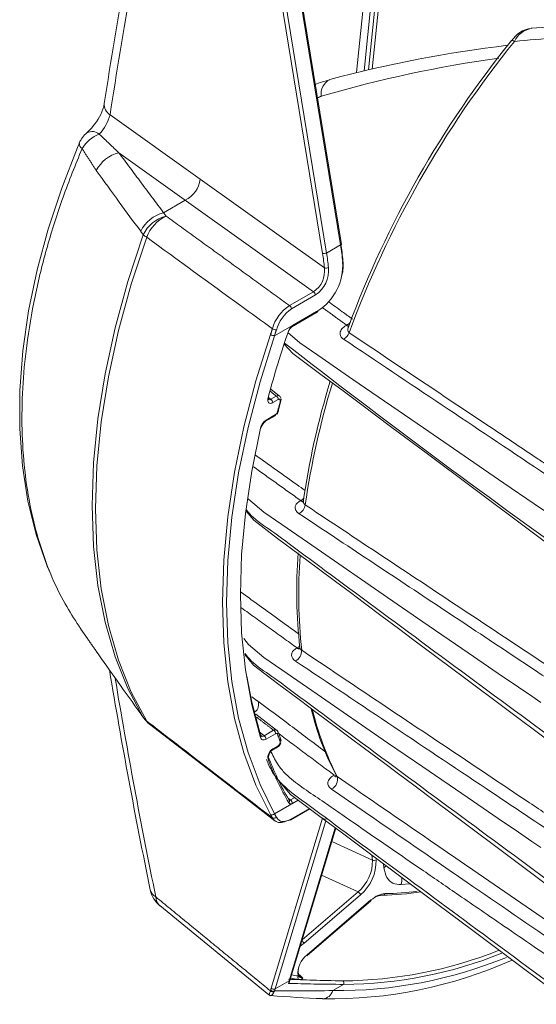
# Model space of a CAD drawing. Extents: x 2.5 to 57, y 1.2 to 41.8.
# Drawn here: x 20.3 to 21.7, y 26.2 to 28.8 of the extents above; entities that cross this region are included whole.
import ezdxf

# ---------------------------------------------------------------- set-up
doc = ezdxf.new("R2010")
doc.units = 0
doc.header["$MEASUREMENT"] = 0
doc.layers.add('OBJECT', color=7, linetype='CONTINUOUS')

msp = doc.modelspace()

# ---------------------------------------------------------------- linework, layer by layer
at = {"layer": 'OBJECT', "linetype": 'Continuous', "lineweight": 15}
for p, q in [((21.2741, 28.697, 1.5861), (21.3154, 29.1087, 1.5861)), ((21.284, 28.6991, 1.5861), (21.3262, 29.1203, 1.5861)), ((21.1983, 28.2244, 1.5861), (21.0599, 29.071, 1.5861)), ((21.2008, 28.2261, 1.5861), (21.0624, 29.0727, 1.5861)), ((21.1498, 28.2012, 1.5861), (21.0115, 29.0478, 1.5861)), ((21.0222, 29.0492, 1.5861), (21.1606, 28.2027, 1.5861)), ((21.2416, 28.6894, 1.5861), (21.2793, 29.0658, 1.5861)), ((21.299, 29.0649, 1.5861), (21.2619, 28.6944, 1.5861)), ((20.5764, 28.5757, 1.5861), (20.8199, 28.4019, 1.5861)), ((21.1255, 28.0982, 1.5861), (20.6002, 28.4733, 1.5861)), ((20.8199, 28.4019, 1.5861), (21.1549, 28.1626, 1.5861)), ((20.7794, 28.3453, 1.5861), (20.7208, 28.3115, 1.5861)), ((21.1606, 28.2027, 1.5861), (21.1983, 28.2244, 1.5861)), ((21.2047, 28.1788, 1.5861), (21.2041, 28.1785, 1.5861)), ((21.0607, 28.0608, 1.5861), (21.1255, 28.0982, 1.5861)), ((21.1308, 28.0899, 1.5861), (21.066, 28.0525, 1.5861)), ((21.1372, 28.0469, 1.5861), (21.0201, 27.9793, 1.5861)), ((21.0669, 28.0036, 1.5861), (21.1317, 28.041, 1.5861)), ((21.0685, 28.0071, 1.5861), (21.1333, 28.0445, 1.5861)), ((21.2149, 28.0079, 1.5861), (21.2134, 28.007, 1.5861)), ((21.2189, 28.0025, 1.5861), (21.2188, 28.0016, 1.5861)), ((21.0338, 27.8168, 1.5861), (21.0099, 27.8352, 1.5861)), ((21.01, 27.8081, 1.5861), (21.0251, 27.8168, 1.5861)), ((21.0305, 27.8076, 1.5861), (21.0153, 27.7989, 1.5861)), ((21.0303, 27.7751, 1.5861), (21.0386, 27.8079, 1.5861)), ((20.9977, 27.752, 1.5861), (21.0232, 27.7667, 1.5861)), ((20.996, 27.7485, 1.5861), (20.9961, 27.7485, 1.5861)), ((20.9961, 27.7485, 1.5861), (21.022, 27.7635, 1.5861)), ((21.0909, 27.5348, 1.5861), (21.0895, 27.534, 1.5861)), ((20.4977, 27.1875, 1.5861), (20.5154, 27.1623, 1.5861)), ((21.081, 27.1372, 1.5861), (21.0797, 27.1364, 1.5861)), ((20.6607, 26.9571, 1.5861), (20.6592, 26.9592, 1.5861)), ((20.6607, 26.9571, 1.5861), (20.6676, 26.9474, 1.5861)), ((20.6676, 26.9474, 1.5861), (20.6661, 26.9496, 1.5861)), ((21.0257, 26.9154, 1.5861), (20.9698, 26.9583, 1.5861)), ((20.9924, 26.9001, 1.5861), (21.0179, 26.9148, 1.5861)), ((21.0232, 26.9056, 1.5861), (20.9977, 26.8909, 1.5861)), ((21.0138, 26.8609, 1.5861), (21.0293, 26.8699, 1.5861)), ((21.0153, 26.8644, 1.5861), (21.0305, 26.8731, 1.5861)), ((21.1814, 26.7936, 1.5861), (21.18, 26.7928, 1.5861)), ((21.0633, 26.7267, 1.5861), (21.0749, 26.7334, 1.5861)), ((21.0201, 26.6895, 1.5861), (21.0841, 26.7265, 1.5861)), ((21.066, 26.6756, 1.5861), (21.1145, 26.7035, 1.5861)), ((21.084, 26.7265, 1.5861), (21.0685, 26.7176, 1.5861)), ((21.0115, 26.219, 1.5861), (21.1498, 26.6778, 1.5861)), ((21.0645, 26.673, 1.5861), (21.1158, 26.7026, 1.5861)), ((21.1589, 26.6702, 1.5861), (21.0222, 26.2172, 1.5861)), ((21.0599, 26.239, 1.5861), (21.1843, 26.6512, 1.5861)), ((21.0622, 26.242, 1.5861), (21.1854, 26.6504, 1.5861)), ((21.1745, 26.6144, 1.5861), (21.2845, 26.5643, 1.5861)), ((21.2845, 26.5643, 1.5861), (21.283, 26.5775, 1.5861)), ((21.3154, 26.5439, 1.5861), (21.3142, 26.5541, 1.5861)), ((21.2456, 26.4788, 1.5861), (21.1472, 26.5237, 1.5861)), ((21.3848, 26.5003, 1.5861), (21.3618, 26.4985, 1.5861)), ((21.0946, 26.3496, 1.5861), (21.2456, 26.4788, 1.5861)), ((21.252, 26.4706, 1.5861), (21.099, 26.3397, 1.5861)), ((20.711, 26.4417, 1.5861), (21.0049, 26.2008, 1.5861)), ((21.1076, 26.3065, 1.5861), (21.28, 26.4541, 1.5861)), ((21.108, 26.3092, 1.5861), (21.2804, 26.4568, 1.5861)), ((21.0222, 26.2172, 1.5861), (21.0599, 26.239, 1.5861)), ((21.2067, 26.2291, 1.5861), (21.1775, 26.2123, 1.5861))]:
    msp.add_line(p, q, dxfattribs=at)
at = {"layer": 'OBJECT', "linetype": 'Continuous', "lineweight": 15, "elevation": 1.5861, "flags": 128}
for points in [[(21.9384, 28.8219), (21.8753, 28.8193), (21.7131, 28.8093)], [(21.6595, 28.7759), (21.6599, 28.7762), (21.6611, 28.7764), (21.6629, 28.776), (21.6651, 28.7752), (21.6678, 28.7739)], [(21.1696, 28.6702), (21.1435, 28.663), (21.1303, 28.6571)], [(20.5355, 28.551), (20.5268, 28.5396), (20.5143, 28.5274)], [(20.4941, 28.4992), (20.4889, 28.4877), (20.4461, 28.3779), (20.4096, 28.2674), (20.3798, 28.1569), (20.3569, 28.0469), (20.3413, 27.9383), (20.3332, 27.8319), (20.3328, 27.7283), (20.3401, 27.6283), (20.3551, 27.5335), (20.3775, 27.4431), (20.4073, 27.3574), (20.4153, 27.3401)], [(20.6661, 26.9496), (20.6246, 27.0277), (20.5903, 27.1134), (20.5633, 27.2063), (20.544, 27.3056), (20.5323, 27.4109), (20.5284, 27.5213), (20.5323, 27.6363), (20.544, 27.755), (20.5633, 27.8767), (20.5903, 28.0006), (20.6246, 28.126), (20.6661, 28.2521)], [(20.6754, 28.2453), (20.6338, 28.1189), (20.5994, 27.9932), (20.5724, 27.869), (20.553, 27.747), (20.5413, 27.628), (20.5374, 27.5128), (20.5413, 27.4021), (20.553, 27.2966), (20.5724, 27.1971), (20.5994, 27.104), (20.6338, 27.018), (20.6754, 26.9397)], [(21.2008, 28.2261), (21.2008, 28.2259), (21.2005, 28.2255), (21.2, 28.2252), (21.1992, 28.2248), (21.1983, 28.2244)], [(21.1317, 28.041), (21.1328, 28.0417), (21.136, 28.0436)], [(21.2149, 28.0079), (21.2179, 28.0065), (21.2199, 28.006)], [(21.0095, 26.6876), (20.9702, 26.767), (20.9378, 26.8536), (20.9124, 26.9467), (20.8941, 27.0459), (20.8831, 27.1505), (20.8795, 27.2601), (20.8831, 27.3738), (20.8941, 27.4912), (20.9124, 27.6114), (20.9378, 27.7339), (20.9702, 27.8579), (21.0095, 27.9826)], [(21.0201, 27.9793), (20.9811, 27.855), (20.9488, 27.7315), (20.9235, 27.6096), (20.9053, 27.4898), (20.8943, 27.373), (20.8907, 27.2597), (20.8943, 27.1506), (20.9053, 27.0464), (20.9235, 26.9476), (20.9488, 26.8549), (20.9811, 26.7687), (21.0201, 26.6895)], [(21.056, 27.9879), (21.0884, 27.9605), (21.1369, 27.9271), (21.2319, 27.8615), (21.4221, 27.7305), (21.5174, 27.665), (21.6392, 27.5815), (21.7207, 27.5258), (21.7752, 27.4887)], [(21.0466, 27.9571), (21.07, 27.9316), (21.1453, 27.8753), (21.2052, 27.8305), (21.2555, 27.7929), (21.3333, 27.7349), (21.4328, 27.6605), (21.554, 27.57), (21.697, 27.4631), (21.8617, 27.3401)], [(21.0043, 27.8076), (21.0044, 27.8077), (21.0042, 27.8094), (21.0044, 27.8121), (21.0048, 27.8133)], [(20.9823, 26.8951), (20.9587, 26.9838), (20.9417, 27.078), (20.9315, 27.1774), (20.9281, 27.2813), (20.9315, 27.3891), (20.9417, 27.5002), (20.9587, 27.6141), (20.9823, 27.7301)], [(20.9488, 27.5399), (20.9498, 27.5386), (20.9916, 27.5032), (21.0401, 27.4697), (21.1351, 27.4042), (21.3254, 27.2731), (21.4206, 27.2077), (21.5425, 27.1241), (21.6239, 27.0684), (21.6784, 27.0313), (21.7148, 27.0066), (21.7392, 26.9901)], [(21.0981, 27.5329), (21.0981, 27.5328), (21.0974, 27.5308)], [(20.9441, 27.5065), (20.9645, 27.4815), (21.0287, 27.4327), (21.0871, 27.3891), (21.139, 27.3503), (21.1844, 27.3164), (21.2249, 27.2862), (21.2633, 27.2575), (21.3109, 27.2219), (21.3547, 27.1892), (21.3964, 27.1581), (21.4551, 27.1142), (21.5361, 27.0537), (21.6394, 26.9765), (21.7649, 26.8827)], [(20.9375, 27.1623), (20.9498, 27.1467), (20.9916, 27.1112), (21.0401, 27.0778), (21.1351, 27.0122), (21.3254, 26.8812), (21.4206, 26.8157), (21.5425, 26.7322), (21.6239, 26.6765), (21.6784, 26.6394), (21.7148, 26.6146), (21.7392, 26.5982)], [(21.0882, 27.1421), (21.0847, 27.1392), (21.081, 27.1372)], [(21.0883, 27.1373), (21.0884, 27.1351), (21.0877, 27.1333)], [(20.9399, 27.1197), (20.9639, 27.0901), (21.0281, 27.0412), (21.0866, 26.9975), (21.1385, 26.9587), (21.1839, 26.9249), (21.2245, 26.8945), (21.2629, 26.8659), (21.3106, 26.8302), (21.3544, 26.7975), (21.3961, 26.7664), (21.4549, 26.7224), (21.5359, 26.6619), (21.6393, 26.5847), (21.7649, 26.4908)], [(20.9458, 27.0612), (20.9592, 26.9908), (20.9827, 26.9025)], [(20.6828, 26.9316), (20.6795, 26.9345), (20.6754, 26.9397)], [(20.6828, 26.9316), (20.9281, 26.7423), (21.0212, 26.6707)], [(20.9846, 26.8995), (20.9844, 26.8999), (20.9842, 26.9006)], [(21.03, 26.9099), (21.0281, 26.9134), (21.0264, 26.9147)], [(21.0384, 26.8868), (21.0353, 26.8951), (21.0301, 26.91)], [(21.0283, 26.783), (21.0638, 26.7417), (21.1393, 26.6848), (21.1997, 26.6397), (21.2505, 26.6017), (21.3289, 26.5432), (21.4292, 26.4683), (21.5514, 26.3769), (21.6956, 26.2692), (21.8214, 26.1753)], [(21.06, 26.7258), (21.0597, 26.7262), (21.059, 26.727)], [(21.3212, 26.5492), (21.3203, 26.5482), (21.3154, 26.5439)], [(21.0605, 26.2359), (21.0607, 26.2367), (21.0622, 26.242)]]:
    msp.add_lwpolyline(points, dxfattribs=at)
at = {"layer": 'OBJECT', "linetype": 'Continuous', "lineweight": 15}
for centre, radius, start, end in [((33.3041, 26.6531, 1.5861), 12.8918, 168.18788, 171.28675), ((33.2767, 26.6285, 1.5861), 12.8486, 168.19184, 171.28308), ((21.7213, 28.7374, 1.5861), 0.0721, 96.8908, 148.2808), ((21.7246, 28.7471, 1.5861), 0.0628, 100.4709, 154.779), ((23.7984, 27.0469, 1.5861), 2.7503, 141.0498, 159.6703), ((22.0616, 25.3141, 1.5861), 3.4736, 96.8142, 104.882), ((23.8293, 27.0283, 1.5861), 2.7784, 141.0762, 159.8067), ((22.1125, 25.3001, 1.5861), 3.4632, 98.0828, 106.1972), ((21.1899, 28.6322, 1.5861), 0.044, 117.726, 188.4501), ((20.4414, 28.6278, 1.5861), 0.1215, 320.7917, 349.6745), ((20.5939, 28.6037, 1.5861), 0.033, 175.7207, 238.0027), ((20.4563, 28.6081, 1.5861), 0.1245, 317.1707, 344.8884), ((20.5624, 28.4699, 1.5861), 0.075, 129.943, 156.8526), ((20.5833, 28.4338, 1.5861), 0.0966, 111.7118, 148.2878), ((20.528, 28.5001, 1.5861), 0.0305, 50.1305, 116.5063), ((20.5099, 28.4984, 1.5861), 0.0164, 176.5821, 237.8391), ((20.6234, 28.3814, 1.5861), 0.0948, 104.21, 152.4359), ((20.7467, 28.4114, 1.5861), 0.0738, 296.3084, 352.5433), ((20.7443, 28.2197, 1.5861), 0.0947, 104.4031, 153.9109), ((20.7512, 28.2105, 1.5861), 0.0947, 104.4125, 153.9882), ((20.7744, 28.207, 1.5861), 0.1061, 116.1111, 158.8547), ((20.7238, 28.3214, 1.5861), 0.0902, 230.25, 237.566), ((20.6031, 28.1253, 1.5861), 0.6034, 5.0654, 9.4575), ((20.614, 28.1308, 1.5861), 0.5931, 4.9316, 9.3146), ((21.1515, 28.2293, 1.5861), 0.0282, 266.558, 288.7719), ((20.5608, 28.1047, 1.5861), 0.5969, 5.5697, 9.306), ((20.5616, 28.103, 1.5861), 0.6072, 5.7048, 9.4488), ((21.0593, 28.1693, 1.5861), 0.1451, 302.4777, 3.6585), ((21.0876, 28.1544, 1.5861), 0.0678, 303.963, 6.9593), ((21.0899, 28.1544, 1.5861), 0.0764, 302.342, 6.683), ((21.1591, 28.1828, 1.5861), 0.0206, 258.2439, 289.202), ((21.1192, 28.0883, 1.5861), 0.0117, 7.5446, 57.7647), ((21.1187, 27.9697, 1.5861), 0.108, 122.5126, 164.7335), ((21.0545, 28.0509, 1.5861), 0.0117, 7.5446, 57.7647), ((21.1254, 27.967, 1.5861), 0.104, 124.8126, 164.421), ((21.1296, 28.0441, 1.5861), 0.0037, 305.0752, 6.237), ((21.1338, 28.0463, 1.5861), 0.00351, 308.5049, 8.5849), ((21.0806, 27.9878, 1.5861), 0.0228, 122.1901, 162.0812), ((21.0648, 28.0067, 1.5861), 0.00368, 303.9027, 6.3427), ((21.2205, 28.0186, 1.5861), 0.0136, 238.4698, 270.4618), ((21.2026, 28.0342, 1.5861), 0.029, 295.0804, 319.2359), ((23.5282, 27.1355, 1.5861), 2.6145, 160.8131, 165.0007), ((21.0215, 28.0022, 1.5861), 0.0229, 238.2966, 266.5661), ((21.0272, 28.0211, 1.5861), 0.0262, 241.0626, 265.5806), ((21.0594, 27.9964, 1.5861), 0.00168, 255.0043, 323.6166), ((21.0743, 27.9917, 1.5861), 0.014, 121.8744, 164.5628), ((21.1914, 27.9988, 1.5861), 0.0324, 298.0481, 339.3452), ((21.2286, 27.996, 1.5861), 0.0111, 144.8398, 231.4887), ((35.5954, 46.674, 1.5861), 23.7038, 232.13939, 234.56932), ((23.2366, 27.2256, 1.5861), 2.1604, 163.0188, 171.933), ((23.2882, 27.2086, 1.5861), 2.2075, 163.0749, 171.8161), ((21.0029, 27.8142, 1.5861), 0.00206, 267.3437, 334.4622), ((21.0069, 27.8115, 1.5861), 0.00464, 236.4204, 313.373), ((21.0038, 27.7984, 1.5861), 0.0115, 2.6055, 57.3945), ((21.0293, 27.8103, 1.5861), 0.00771, 55.4336, 122.5807), ((21.0189, 27.8071, 1.5861), 0.0115, 2.6053, 57.3944), ((21.0294, 27.8097, 1.5861), 0.00828, 0.0907, 58.3984), ((21.0167, 27.7767, 1.5861), 0.0119, 302.8685, 346.2289), ((21.0139, 27.779, 1.5861), 0.0169, 318.4125, 351.8452), ((21.0168, 27.7223, 1.5861), 0.0353, 122.7256, 167.1848), ((21.0087, 27.7273, 1.5861), 0.0245, 120.8859, 170.1276), ((20.9939, 27.7516, 1.5861), 0.00377, 305.6912, 5.621), ((20.9822, 27.7323, 1.5861), 0.00225, 272.1959, 339.4733), ((21.0962, 27.5442, 1.5861), 0.0122, 236.767, 279.7924), ((21.0783, 27.561, 1.5861), 0.0291, 295.5394, 317.6221), ((21.0979, 27.5462, 1.5861), 0.0134, 238.3725, 271.6619), ((21.1083, 27.5316, 1.5861), 0.0102, 172.1462, 239.5766), ((21.071, 27.528, 1.5861), 0.0325, 298.2844, 351.001), ((22.5069, 27.2909, 1.5861), 1.4266, 175.8871, 186.1761), ((22.5898, 27.2847, 1.5861), 1.5041, 176.1154, 185.8766), ((21.0625, 27.1294, 1.5861), 0.031, 297.1509, 2.4583), ((21.0863, 27.1465, 1.5861), 0.0121, 236.6796, 280.6779), ((21.088, 27.1486, 1.5861), 0.0134, 238.3478, 271.9684), ((21.097, 27.1382, 1.5861), 0.00826, 185.438, 245.3312), ((35.713, 29.5774, 1.5861), 15.343, 189.37714, 191.6313), ((36.9574, 29.7899, 1.5861), 16.594, 189.48781, 191.55777), ((20.9537, 26.984, 1.5861), 0.0237, 304.5822, 23.7988), ((21.8327, 27.138, 1.5861), 0.7323, 193.008, 208.0364), ((21.9723, 27.184, 1.5861), 0.8765, 194.1491, 206.7183), ((20.7044, 26.9765, 1.5861), 0.0468, 215.0924, 231.7384), ((20.7286, 26.991, 1.5861), 0.075, 215.5615, 232.3363), ((21.0221, 26.9083, 1.5861), 0.00777, 63.472, 123.0361), ((20.9791, 26.8992, 1.5861), 0.00518, 308.0239, 15.5211), ((20.9802, 26.8991, 1.5861), 0.00422, 20.2818, 53.0735), ((20.9882, 26.9046, 1.5861), 0.00618, 235.176, 312.8373), ((20.9862, 26.8904, 1.5861), 0.0115, 2.6055, 57.3945), ((21.0117, 26.9051, 1.5861), 0.0115, 2.6055, 57.3945), ((21.0254, 26.9082, 1.5861), 0.0048, 306.0117, 48.0088), ((21.0326, 26.8881, 1.5861), 0.0049, 306.8746, 47.697), ((21.0283, 26.8418, 1.5861), 0.026, 119.7836, 191.5143), ((21.0118, 26.8639, 1.5861), 0.00357, 302.7203, 7.3885), ((21.0176, 26.8858, 1.5861), 0.0201, 287.1978, 346.6719), ((21.0254, 26.8821, 1.5861), 0.0103, 299.3199, 11.572), ((20.9992, 26.8408, 1.5861), 0.00548, 310.3777, 17.0828), ((21.7812, 27.1355, 1.5861), 0.8339, 201.0042, 209.9784), ((21.7782, 27.1418, 1.5861), 0.8303, 201.0042, 209.9784), ((21.023, 26.8446, 1.5861), 0.0187, 119.5906, 187.0085), ((21.1624, 26.782, 1.5861), 0.0281, 293.9571, 16.4815), ((21.1872, 26.8047, 1.5861), 0.0139, 238.7108, 267.5062), ((21.1931, 26.7971, 1.5861), 0.00806, 205.2254, 242.241), ((21.1802, 26.7905, 1.5861), 0.00636, 336.7909, 28.1063), ((21.0549, 26.723, 1.5861), 0.00578, 313.451, 28.4243), ((21.0569, 26.717, 1.5861), 0.0116, 2.6523, 56.7703), ((21.0137, 26.6946, 1.5861), 0.00821, 239.0614, 321.833), ((21.0189, 26.6853, 1.5861), 0.00809, 237.5621, 321.1939), ((21.1563, 26.6832, 1.5861), 0.0084, 219.9605, 300.9584), ((21.063, 26.6762, 1.5861), 0.00358, 241.4346, 295.0422), ((21.0627, 26.6758, 1.5861), 0.00332, 303.1576, 356.7656), ((21.178, 26.5612, 1.5861), 0.1065, 309.3933, 1.6678), ((21.1751, 26.5619, 1.5861), 0.1193, 310.1139, 1.6429), ((21.2884, 26.5742, 1.5861), 0.0107, 248.4081, 303.9338), ((21.3162, 26.5124, 1.5861), 0.0477, 342.9522, 5.962), ((20.7586, 26.4991, 1.5861), 0.075, 191.5386, 230.6365), ((20.713, 26.4907, 1.5861), 0.0286, 193.3479, 242.8334), ((20.733, 26.4658, 1.5861), 0.0331, 181.0347, 227.7062), ((21.2377, 26.4661, 1.5861), 0.015, 17.6754, 58.0317), ((21.29, 27.3577, 1.5861), 0.8881, 271.3652, 278.0922), ((21.3128, 26.4751, 1.5861), 0.00545, 252.8765, 348.3732), ((21.2974, 27.3518, 1.5861), 0.8781, 271.353, 277.0647), ((21.2781, 26.4558, 1.5861), 0.00255, 319.2241, 22.4195), ((21.0851, 26.3354, 1.5861), 0.0146, 17.176, 52.9668), ((21.1479, 26.2587, 1.5861), 0.0644, 128.3286, 186.1866), ((21.1057, 26.3082, 1.5861), 0.00255, 319.2241, 22.4195), ((21.1951, 27.4088, 1.5861), 1.1703, 270.4575, 291.5288), ((21.1971, 27.4058, 1.5861), 1.1768, 270.4682, 291.7634), ((21.1698, 27.3963, 1.5861), 1.2064, 269.0459, 294.0544), ((21.1902, 27.4123, 1.5861), 1.2001, 269.3958, 292.3069), ((21.2094, 27.0323, 1.5861), 0.7905, 259.5561, 260.8709), ((21.0913, 26.2482, 1.5861), 0.00818, 154.8894, 226.9484), ((21.0951, 26.2602, 1.5861), 0.014, 217.2435, 275.4052), ((21.053, 26.2375, 1.5861), 0.00761, 310.5869, 348.1802), ((21.0569, 26.2436, 1.5861), 0.00557, 302.9658, 342.8045), ((21.2113, 27.0238, 1.5861), 0.7915, 259.2333, 260.8722), ((21.1986, 26.2322, 1.5861), 0.00866, 339.2074, 47.7569), ((21.0158, 26.2168, 1.5861), 0.00835, 218.9534, 297.89), ((21.3106, 30.0498, 1.5861), 3.8626, 265.5296, 267.6168), ((21.0163, 26.219, 1.5861), 0.00849, 221.0054, 301.2724), ((21.0179, 26.2244, 1.5861), 0.0084, 219.9605, 300.9584), ((21.1484, 26.2202, 1.5861), 0.0301, 273.0143, 344.7751)]:
    msp.add_arc(centre, radius, start, end, dxfattribs=at)
for centre, major_axis, ratio, start_param, end_param in [((21.1331, 28.1362, 1.5861), (0.057, 0.0973), 0.57857, 3.935175, 3.984778), ((21.0862, 26.3949, 1.5861), (0.04, 0.0686), 0.573148, 3.993982, 4.166151), ((21.2864, 25.969, 1.5861), (-0.1873, 0.3249), 0.432227, 0.388525, 0.424422), ((21.2429, 25.9438, 1.5861), (-0.191, 0.3314), 0.435073, 0.388522, 0.415571), ((21.2487, 25.9472, 1.5861), (-0.1873, 0.3249), 0.432227, 0.388525, 0.415574)]:
    msp.add_ellipse(centre, major_axis=major_axis, ratio=ratio, start_param=start_param, end_param=end_param, dxfattribs=at)
for points, knots in [([(21.6678, 28.7739, 1.5861), (21.7054, 28.7773, 1.5861), (21.7871, 28.7848, 1.5861), (21.8697, 28.7896, 1.5861), (21.9142, 28.7922, 1.5861)], [0, 0, 0, 0, 0.460735, 1, 1, 1, 1]), ([(20.5011, 28.4846, 1.5861), (20.4834, 28.4408, 1.5861), (20.4477, 28.3528, 1.5861), (20.4055, 28.2193, 1.5861), (20.3723, 28.085, 1.5861), (20.3507, 27.9571, 1.5861), (20.3395, 27.8371, 1.5861), (20.3377, 27.7249, 1.5861), (20.3449, 27.6157, 1.5861), (20.3659, 27.4819, 1.5861), (20.4031, 27.3612, 1.5861), (20.4511, 27.2593, 1.5861), (20.4799, 27.2157, 1.5861), (20.4928, 27.1959, 1.5861)], [0, 0, 0, 0, 0.089663, 0.180075, 0.272865, 0.36648, 0.448498, 0.531082, 0.615452, 0.700438, 0.85534, 0.934577, 1, 1, 1, 1]), ([(20.6592, 28.2614, 1.5861), (20.6399, 28.2876, 1.5861), (20.5998, 28.3421, 1.5861), (20.5601, 28.3969, 1.5861), (20.5394, 28.4253, 1.5861)], [0, 0, 0, 0, 0.480478, 1, 1, 1, 1]), ([(21.0146, 27.9982, 1.5861), (20.9858, 28.0191, 1.5861), (20.8727, 28.1014, 1.5861), (20.7597, 28.1838, 1.5861), (20.6754, 28.2453, 1.5861)], [0, 0, 0, 0, 0.25403, 1, 1, 1, 1]), ([(21.2049, 28.1818, 1.5861), (21.2056, 28.1683, 1.5861), (21.2064, 28.1539, 1.5861), (21.201, 28.1402, 1.5861), (21.2006, 28.1392, 1.5861)], [0, 0, 0, 0, 0.930978, 1, 1, 1, 1]), ([(21.2303, 28.0244, 1.5861), (21.2212, 28.0311, 1.5861), (21.1996, 28.0468, 1.5861), (21.1779, 28.0625, 1.5861), (21.1654, 28.0716, 1.5861)], [0, 0, 0, 0, 0.42247, 1, 1, 1, 1]), ([(21.2066, 27.9702, 1.5861), (21.2065, 27.9702, 1.5861), (21.2032, 27.9724, 1.5861), (21.1979, 27.978, 1.5861), (21.1961, 27.9879, 1.5861), (21.2011, 27.9985, 1.5861), (21.2093, 28.0042, 1.5861), (21.2134, 28.007, 1.5861)], [0, 0, 0, 0, 0.005173, 0.217905, 0.46291, 0.731847, 1, 1, 1, 1]), ([(21.7568, 27.6298, 1.5861), (21.7472, 27.6362, 1.5861), (21.6991, 27.6683, 1.5861), (21.5207, 27.7875, 1.5861), (21.352, 27.9003, 1.5861), (21.2217, 27.9873, 1.5861)], [0, 0, 0, 0, 0.053919, 0.269597, 1, 1, 1, 1]), ([(21.2066, 27.9702, 1.5861), (21.3837, 27.8517, 1.5861), (21.6371, 27.6822, 1.5861), (21.8906, 27.5127, 1.5861), (21.9669, 27.4617, 1.5861)], [0, 0, 0, 0, 0.699038, 1, 1, 1, 1]), ([(21.0153, 27.7989, 1.5861), (21.0138, 27.7982, 1.5861), (21.0108, 27.7968, 1.5861), (21.0068, 27.7971, 1.5861), (21.0037, 27.7993, 1.5861), (21.002, 27.8032, 1.5861), (21.0018, 27.8078, 1.5861), (21.0025, 27.8109, 1.5861), (21.0028, 27.8122, 1.5861)], [0, 0, 0, 0, 0.177835, 0.355693, 0.532856, 0.708586, 0.882998, 1, 1, 1, 1]), ([(21.0355, 27.8024, 1.5861), (21.0356, 27.8031, 1.5861), (21.0359, 27.8046, 1.5861), (21.0356, 27.8065, 1.5861), (21.0347, 27.8078, 1.5861), (21.0334, 27.8084, 1.5861), (21.0319, 27.8083, 1.5861), (21.0309, 27.8078, 1.5861), (21.0305, 27.8076, 1.5861)], [0, 0, 0, 0, 0.174446, 0.348898, 0.52336, 0.698849, 0.875997, 1, 1, 1, 1]), ([(21.0216, 27.7632, 1.5861), (21.0221, 27.7636, 1.5861), (21.023, 27.7644, 1.5861), (21.0231, 27.7659, 1.5861), (21.0232, 27.7667, 1.5861)], [0, 0, 0, 0, 0.500047, 1, 1, 1, 1]), ([(21.1031, 27.5615, 1.5861), (21.0955, 27.5669, 1.5861), (21.0509, 27.5987, 1.5861), (21.0063, 27.6306, 1.5861), (20.9693, 27.657, 1.5861), (20.9693, 27.657, 1.5861)], [0, 0, 0, 0, 0.170045, 0.999473, 1, 1, 1, 1]), ([(21.0865, 27.4993, 1.5861), (21.0853, 27.5001, 1.5861), (21.0811, 27.5031, 1.5861), (21.0764, 27.5095, 1.5861), (21.0754, 27.5183, 1.5861), (21.0796, 27.5271, 1.5861), (21.0862, 27.5317, 1.5861), (21.0895, 27.534, 1.5861)], [0, 0, 0, 0, 0.081782, 0.307582, 0.536948, 0.768514, 1, 1, 1, 1]), ([(21.7571, 26.9024, 1.5861), (21.5663, 27.0432, 1.5861), (21.3563, 27.1982, 1.5861), (21.1279, 27.3674, 1.5861), (21.0702, 27.4095, 1.5861), (21.0148, 27.4524, 1.5861), (20.9652, 27.4834, 1.5861), (20.948, 27.5051, 1.5861), (20.9437, 27.5104, 1.5861)], [0, 0, 0, 0, 0.697915, 0.767706, 0.837498, 0.907289, 0.97702, 1, 1, 1, 1]), ([(21.8656, 27.0169, 1.5861), (21.856, 27.0233, 1.5861), (21.8077, 27.0554, 1.5861), (21.6048, 27.19, 1.5861), (21.3603, 27.3522, 1.5861), (21.1545, 27.4888, 1.5861), (21.1032, 27.5229, 1.5861)], [0, 0, 0, 0, 0.038008, 0.190039, 0.798163, 1, 1, 1, 1]), ([(21.0853, 27.1752, 1.5861), (21.0804, 27.1787, 1.5861), (21.0388, 27.2087, 1.5861), (20.9869, 27.2461, 1.5861), (20.9399, 27.2801, 1.5861), (20.9296, 27.2874, 1.5861)], [0, 0, 0, 0, 0.093448, 0.802679, 1, 1, 1, 1]), ([(21.0767, 27.1017, 1.5861), (21.0756, 27.1026, 1.5861), (21.0713, 27.1057, 1.5861), (21.0666, 27.1121, 1.5861), (21.0657, 27.1208, 1.5861), (21.0698, 27.1295, 1.5861), (21.0764, 27.1341, 1.5861), (21.0797, 27.1364, 1.5861)], [0, 0, 0, 0, 0.084541, 0.312071, 0.541032, 0.770524, 1, 1, 1, 1]), ([(21.8045, 26.6547, 1.5861), (21.7724, 26.6761, 1.5861), (21.5866, 26.8005, 1.5861), (21.3496, 26.9592, 1.5861), (21.1447, 27.0964, 1.5861), (21.0936, 27.1307, 1.5861)], [0, 0, 0, 0, 0.135091, 0.784189, 1, 1, 1, 1]), ([(20.5394, 27.1281, 1.5861), (20.5585, 27.101, 1.5861), (20.5982, 27.0447, 1.5861), (20.6384, 26.9884, 1.5861), (20.6592, 26.9592, 1.5861)], [0, 0, 0, 0, 0.480478, 1, 1, 1, 1]), ([(21.7571, 26.5104, 1.5861), (21.5663, 26.6513, 1.5861), (21.3564, 26.8062, 1.5861), (21.1279, 26.9755, 1.5861), (21.0702, 27.0176, 1.5861), (21.0147, 27.0604, 1.5861), (20.964, 27.0925, 1.5861), (20.9459, 27.1154, 1.5861), (20.9407, 27.1219, 1.5861)], [0, 0, 0, 0, 0.694451, 0.763896, 0.833341, 0.902787, 0.972171, 1, 1, 1, 1]), ([(21.0767, 27.1017, 1.5861), (21.2538, 26.9832, 1.5861), (21.499, 26.8191, 1.5861), (21.7443, 26.655, 1.5861), (21.8124, 26.6094, 1.5861)], [0, 0, 0, 0, 0.722163, 1, 1, 1, 1]), ([(20.9754, 26.9935, 1.5861), (20.9748, 26.9939, 1.5861), (20.9691, 26.9981, 1.5861), (20.9638, 27.0015, 1.5861), (20.959, 27.0047, 1.5861)], [0, 0, 0, 0, 0.093225, 1, 1, 1, 1]), ([(21.1564, 26.8577, 1.5861), (21.1252, 26.8812, 1.5861), (21.0647, 26.9264, 1.5861), (21.0044, 26.9717, 1.5861), (20.9754, 26.9935, 1.5861)], [0, 0, 0, 0, 0.518178, 1, 1, 1, 1]), ([(20.6754, 26.9397, 1.5861), (20.7059, 26.9162, 1.5861), (20.8189, 26.8291, 1.5861), (20.932, 26.742, 1.5861), (21.0146, 26.6784, 1.5861)], [0, 0, 0, 0, 0.269854, 1, 1, 1, 1]), ([(20.9977, 26.8909, 1.5861), (20.9959, 26.8901, 1.5861), (20.9922, 26.8884, 1.5861), (20.9874, 26.8888, 1.5861), (20.984, 26.8912, 1.5861), (20.9828, 26.8939, 1.5861), (20.9823, 26.8951, 1.5861)], [0, 0, 0, 0, 0.266944, 0.533922, 0.799892, 1, 1, 1, 1]), ([(21.0283, 26.9044, 1.5861), (21.028, 26.9049, 1.5861), (21.0275, 26.9058, 1.5861), (21.0262, 26.9064, 1.5861), (21.0246, 26.9064, 1.5861), (21.0236, 26.9059, 1.5861), (21.0232, 26.9056, 1.5861)], [0, 0, 0, 0, 0.26737, 0.534668, 0.803793, 1, 1, 1, 1]), ([(21.0305, 26.8731, 1.5861), (21.0304, 26.8724, 1.5861), (21.0302, 26.8709, 1.5861), (21.0295, 26.8698, 1.5861), (21.0289, 26.8697, 1.5861), (21.0289, 26.8697, 1.5861)], [0, 0, 0, 0, 0.499949, 0.999898, 1, 1, 1, 1]), ([(21.0095, 26.8607, 1.5861), (21.015, 26.8485, 1.5861), (21.0242, 26.828, 1.5861), (21.0497, 26.7955, 1.5861), (21.0878, 26.765, 1.5861), (21.1528, 26.7217, 1.5861), (21.2632, 26.6445, 1.5861), (21.3904, 26.5574, 1.5861), (21.5262, 26.464, 1.5861), (21.6257, 26.3958, 1.5861), (21.7116, 26.337, 1.5861), (21.7665, 26.2996, 1.5861), (21.7943, 26.2807, 1.5861), (21.8039, 26.2742, 1.5861)], [0, 0, 0, 0, 0.050675, 0.085038, 0.142453, 0.200719, 0.314925, 0.543336, 0.657542, 0.803494, 0.900869, 0.965838, 1, 1, 1, 1]), ([(21.8186, 26.1908, 1.5861), (21.6396, 26.323, 1.5861), (21.4415, 26.4693, 1.5861), (21.2246, 26.6298, 1.5861), (21.1672, 26.672, 1.5861), (21.1106, 26.7145, 1.5861), (21.0512, 26.7557, 1.5861), (21.0146, 26.7976, 1.5861), (21.0029, 26.8252, 1.5861), (20.9985, 26.8355, 1.5861)], [0, 0, 0, 0, 0.626855, 0.693659, 0.760462, 0.827266, 0.894012, 0.960354, 1, 1, 1, 1]), ([(21.1738, 26.7563, 1.5861), (21.1736, 26.7565, 1.5861), (21.1701, 26.7589, 1.5861), (21.1649, 26.7648, 1.5861), (21.1635, 26.7745, 1.5861), (21.1683, 26.7847, 1.5861), (21.1761, 26.7901, 1.5861), (21.18, 26.7928, 1.5861)], [0, 0, 0, 0, 0.017761, 0.238767, 0.483249, 0.741844, 1, 1, 1, 1]), ([(21.7852, 26.3801, 1.5861), (21.7086, 26.4326, 1.5861), (21.5098, 26.5691, 1.5861), (21.3114, 26.7059, 1.5861), (21.1894, 26.7899, 1.5861)], [0, 0, 0, 0, 0.385122, 1, 1, 1, 1]), ([(21.1738, 26.7563, 1.5861), (21.2958, 26.6723, 1.5861), (21.5023, 26.5301, 1.5861), (21.7093, 26.3881, 1.5861), (21.794, 26.33, 1.5861)], [0, 0, 0, 0, 0.590571, 1, 1, 1, 1]), ([(21.0685, 26.7176, 1.5861), (21.0673, 26.717, 1.5861), (21.0649, 26.7159, 1.5861), (21.0616, 26.7162, 1.5861), (21.0598, 26.7175, 1.5861), (21.0591, 26.7186, 1.5861), (21.0589, 26.7188, 1.5861)], [0, 0, 0, 0, 0.30702, 0.614096, 0.919651, 1, 1, 1, 1]), ([(21.0597, 26.7263, 1.5861), (21.0597, 26.7262, 1.5861), (21.0601, 26.7257, 1.5861), (21.0612, 26.7257, 1.5861), (21.0624, 26.7261, 1.5861), (21.0631, 26.7266, 1.5861), (21.0633, 26.7267, 1.5861)], [0, 0, 0, 0, 0.105685, 0.48574, 0.87442, 1, 1, 1, 1]), ([(21.0607, 26.6734, 1.5861), (21.0546, 26.6706, 1.5861), (21.0425, 26.665, 1.5861), (21.0273, 26.6658, 1.5861), (21.0186, 26.6719, 1.5861), (21.0152, 26.6773, 1.5861), (21.0146, 26.6784, 1.5861)], [0, 0, 0, 0, 0.30705, 0.614016, 0.922363, 1, 1, 1, 1]), ([(21.0252, 26.6802, 1.5861), (21.0279, 26.6767, 1.5861), (21.0331, 26.6696, 1.5861), (21.0459, 26.6677, 1.5861), (21.0576, 26.671, 1.5861), (21.0645, 26.6748, 1.5861), (21.066, 26.6756, 1.5861)], [0, 0, 0, 0, 0.304819, 0.609529, 0.915797, 1, 1, 1, 1]), ([(21.3618, 26.4985, 1.5861), (21.3541, 26.4991, 1.5861), (21.3386, 26.5003, 1.5861), (21.3216, 26.5163, 1.5861), (21.3175, 26.5346, 1.5861), (21.3154, 26.5439, 1.5861)], [0, 0, 0, 0, 0.327444, 0.654939, 1, 1, 1, 1]), ([(21.2804, 26.4568, 1.5861), (21.2868, 26.4616, 1.5861), (21.2997, 26.4713, 1.5861), (21.3119, 26.473, 1.5861), (21.3181, 26.474, 1.5861)], [0, 0, 0, 0, 0.49412, 1, 1, 1, 1]), ([(21.3111, 26.4698, 1.5861), (21.3078, 26.4696, 1.5861), (21.3008, 26.4691, 1.5861), (21.2932, 26.4648, 1.5861), (21.2891, 26.4625, 1.5861)], [0, 0, 0, 0, 0.476914, 1, 1, 1, 1]), ([(21.0849, 26.2707, 1.5861), (21.0846, 26.2681, 1.5861), (21.0837, 26.2619, 1.5861), (21.0856, 26.254, 1.5861), (21.0899, 26.248, 1.5861), (21.0943, 26.2468, 1.5861), (21.0964, 26.2462, 1.5861)], [0, 0, 0, 0, 0.193531, 0.466906, 0.739679, 1, 1, 1, 1]), ([(21.2067, 26.2291, 1.5861), (21.1789, 26.2293, 1.5861), (21.123, 26.2298, 1.5861), (21.0797, 26.2311, 1.5861), (21.0579, 26.2317, 1.5861)], [0, 0, 0, 0, 0.497109, 1, 1, 1, 1]), ([(21.0581, 26.243, 1.5861), (21.0792, 26.2421, 1.5861), (21.1217, 26.2402, 1.5861), (21.1767, 26.2391, 1.5861), (21.2044, 26.2386, 1.5861)], [0, 0, 0, 0, 0.496651, 1, 1, 1, 1]), ([(21.0964, 26.2462, 1.5861), (21.0964, 26.2462, 1.5861), (21.0954, 26.2444, 1.5861), (21.0938, 26.2417, 1.5861), (21.0877, 26.2421, 1.5861), (21.0857, 26.2423, 1.5861)], [0, 0, 0, 0, 0.005496, 0.675912, 1, 1, 1, 1]), ([(21.0051, 26.2011, 1.5861), (21.0053, 26.2011, 1.5861), (21.0057, 26.2012, 1.5861), (21.0082, 26.2083, 1.5861), (21.0093, 26.2116, 1.5861)], [0, 0, 0, 0, 0.542513, 1, 1, 1, 1]), ([(21.0197, 26.2095, 1.5861), (21.018, 26.2066, 1.5861), (21.0138, 26.1993, 1.5861), (21.0089, 26.1977, 1.5861), (21.0067, 26.1999, 1.5861), (21.0061, 26.2021, 1.5861), (21.006, 26.2029, 1.5861), (21.006, 26.2031, 1.5861), (21.006, 26.2032, 1.5861)], [0, 0, 0, 0, 0.246968, 0.616294, 0.888225, 0.963536, 0.996189, 1, 1, 1, 1]), ([(21.0207, 26.2118, 1.5861), (21.0434, 26.2116, 1.5861), (21.089, 26.2113, 1.5861), (21.1479, 26.2119, 1.5861), (21.1775, 26.2123, 1.5861)], [0, 0, 0, 0, 0.496567, 1, 1, 1, 1])]:
    msp.add_open_spline(points, degree=3, knots=knots, dxfattribs=at)
for points, degree in [([(21.1362, 28.6214, 1.5861), (21.1464, 28.6258, 1.5861)], 1), ([(20.5476, 28.5235, 1.5861), (20.6002, 28.4733, 1.5861)], 1), ([(20.5394, 28.4253, 1.5861), (20.5011, 28.4846, 1.5861)], 1), ([(20.6002, 28.4733, 1.5861), (20.7208, 28.3115, 1.5861)], 1), ([(20.7208, 28.3115, 1.5861), (20.7277, 28.3023, 1.5861)], 1), ([(20.7277, 28.3023, 1.5861), (21.0607, 28.0608, 1.5861)], 1), ([(20.6661, 28.2521, 1.5861), (20.6592, 28.2614, 1.5861)], 1), ([(21.1484, 28.0563, 1.5861), (21.2149, 28.0079, 1.5861)], 1), ([(21.0095, 27.9826, 1.5861), (21.0146, 27.9982, 1.5861)], 1), ([(21.0252, 27.995, 1.5861), (21.0201, 27.9793, 1.5861)], 1), ([(21.0251, 27.8168, 1.5861), (21.0076, 27.8303, 1.5861)], 1), ([(21.0045, 27.8123, 1.5861), (21.01, 27.8081, 1.5861)], 1), ([(21.0283, 27.7738, 1.5861), (21.0355, 27.8024, 1.5861)], 1), ([(21.0359, 27.8059, 1.5861), (21.0363, 27.8055, 1.5861), (21.0373, 27.8047, 1.5861), (21.0376, 27.8037, 1.5861), (21.0371, 27.8028, 1.5861), (21.036, 27.8025, 1.5861), (21.0355, 27.8024, 1.5861)], 3), ([(20.9638, 27.6256, 1.5861), (21.0909, 27.5348, 1.5861)], 1), ([(21.0865, 27.4993, 1.5861), (21.85, 26.9927, 1.5861)], 1), ([(20.9312, 27.2451, 1.5861), (21.081, 27.1372, 1.5861)], 1), ([(20.4928, 27.1959, 1.5861), (20.498, 27.1877, 1.5861)], 1), ([(20.5154, 27.1624, 1.5861), (20.5394, 27.1281, 1.5861)], 1), ([(20.6592, 26.9592, 1.5861), (20.6661, 26.9496, 1.5861)], 1), ([(21.0179, 26.9148, 1.5861), (20.9716, 26.9503, 1.5861)], 1), ([(20.9813, 26.9084, 1.5861), (20.9924, 26.9001, 1.5861)], 1), ([(21.0256, 26.9153, 1.5861), (21.0264, 26.9147, 1.5861)], 1), ([(21.0355, 26.8842, 1.5861), (21.0283, 26.9044, 1.5861)], 1), ([(21.0315, 26.9059, 1.5861), (21.1814, 26.7936, 1.5861)], 1), ([(21.0567, 26.7318, 1.5861), (21.0633, 26.7267, 1.5861)], 1), ([(21.0146, 26.6784, 1.5861), (21.0095, 26.6876, 1.5861)], 1), ([(21.0201, 26.6895, 1.5861), (21.0252, 26.6802, 1.5861)], 1), ([(20.6999, 26.4652, 1.5861), (21.0093, 26.2116, 1.5861)], 1), ([(21.0857, 26.256, 1.5861), (21.0964, 26.2462, 1.5861)], 1), ([(21.0048, 26.2005, 1.5861), (21.0051, 26.2011, 1.5861)], 1), ([(21.0093, 26.2116, 1.5861), (21.0099, 26.2135, 1.5861)], 1), ([(21.0207, 26.2118, 1.5861), (21.0197, 26.2095, 1.5861)], 1)]:
    msp.add_open_spline(points, degree=degree, dxfattribs=at)

doc.saveas('drawing.dxf')
